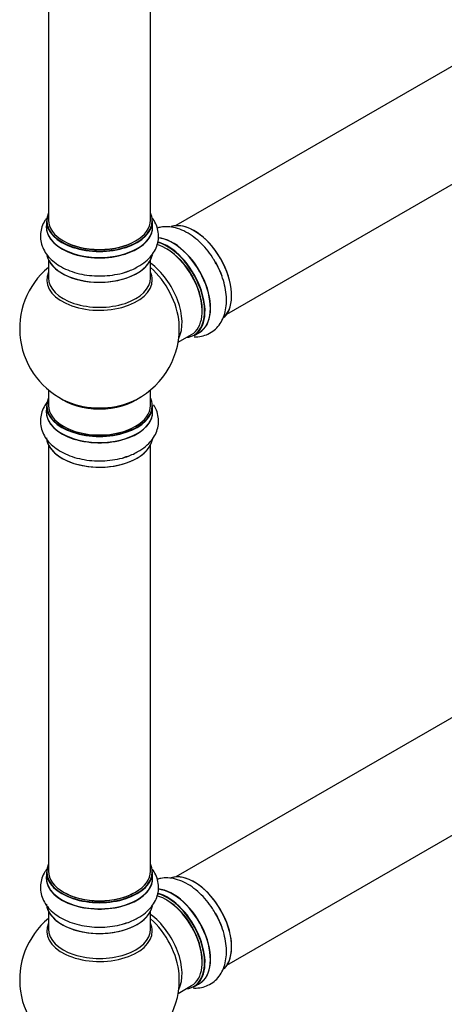
# Model space of a CAD drawing. Units: millimetres. Extents: x 0 to 1393, y 0 to 2507.
# Drawn here: x 915 to 1048, y 316 to 625 of the extents above; entities that cross this region are included whole.
import ezdxf

# ---------------------------------------------------------------- set-up
doc = ezdxf.new("R2010")
doc.units = ezdxf.units.MM
doc.layers.add('DV6_Défaut', color=7, linetype='Continuous')
doc.layers.add('Défaut', color=7, linetype='Continuous')

# ---------------------------------------------------------------- blocks, each defined once
blk = doc.blocks.new('SE5')
at = {"layer": 'DV6_Défaut', "color": 7, "linetype": 'Continuous'}
for p, q in [((1290.64, 749.25), (963.5, 560.38)), ((979.5, 532.67), (1306.64, 721.54)), ((923.57, 695.75), (923.57, 562.14)), ((955.57, 562.14), (955.57, 695.75)), ((922.92, 561.89), (922.92, 559.98)), ((956.22, 559.98), (956.22, 561.89)), ((923.57, 549.6), (923.57, 544.01)), ((955.57, 544.01), (955.57, 549.6)), ((1290.64, 545.13), (963.5, 356.26)), ((964.21, 523.84), (968.43, 526.28)), ((969.18, 525.96), (970.84, 526.92)), ((979.5, 328.54), (1306.64, 517.42)), ((923.57, 508.88), (923.57, 504)), ((955.57, 504), (955.57, 508.88)), ((922.92, 503.92), (922.92, 502)), ((956.22, 502), (956.22, 503.92)), ((923.57, 491.63), (923.57, 358.01)), ((955.57, 358.01), (955.57, 491.63)), ((922.92, 357.77), (922.92, 355.85)), ((956.22, 355.85), (956.22, 357.77)), ((923.57, 345.47), (923.57, 339.89)), ((955.57, 339.89), (955.57, 345.47)), ((964.21, 319.71), (968.43, 322.15)), ((969.18, 321.83), (970.84, 322.79))]:
    blk.add_line(p, q, dxfattribs=at)
for centre, radius, start, end in [((939.57, 528.09), 25, 129.7918, 246.7163), ((944.43, 558.67), 13.22, 285.5498, 301.9085), ((939.57, 528.09), 25, 293.2837, 0), ((939.57, 528.09), 25, 0, 4.1078), ((944.43, 500.7), 13.22, 285.5498, 301.9085), ((939.57, 323.97), 25, 129.7918, 246.7163), ((944.43, 354.54), 13.22, 285.5498, 301.9085), ((939.57, 323.97), 25, 0, 4.1078), ((939.57, 323.97), 25, 293.2837, 0)]:
    blk.add_arc(centre, radius, start, end, dxfattribs=at)
for centre, major_axis, start_param, end_param in [((939.57, 561.97), (16.55, 0), 2.883065, 6.283185), ((939.57, 561.89), (-16.65, 0), 0, 3.141593), ((939.57, 562.14), (16, 0), 3.141593, 6.283185), ((939.57, 561.97), (16.55, 0), 0, 0.258528), ((939.57, 559.91), (-16.69, 0), 6.211671, 6.283185), ((939.57, 559.91), (-16.69, 0), 0, 3.213107), ((939.57, 559.98), (16.65, 0), 3.141593, 6.283185), ((969.2, 545.2), (-8.33, 14.42), 3.279417, 6.157476), ((969.27, 545.24), (8.27, -14.33), 0.133443, 2.99888), ((939.57, 561.97), (-15.8, 0), 0.779089, 2.362504), ((962.57, 541.37), (8.35, -14.46), 0, 2.757602), ((962.52, 541.34), (-8.33, 14.42), 3.141593, 5.89522), ((960.43, 540.13), (-8, 13.86), 3.141593, 5.757168), ((960.86, 540.38), (8.33, -14.42), 0, 2.625858), ((960.79, 540.34), (-8.27, 14.33), 2.883065, 5.744852), ((960.79, 540.34), (7.75, -13.42), 0.785936, 2.356194), ((939.57, 552.26), (16.65, 0), 3.276283, 6.179356), ((939.57, 552.18), (-16.55, 0), 0.118539, 2.999726), ((939.57, 554.17), (-16.65, 0), -4.243496, -4.10295), ((954.12, 536.49), (8, -13.86), 0.353773, 2.227058), ((952.56, 535.59), (-8.48, 14.69), 4.013291, 5.243707), ((967.54, 544.24), (8.32, -14.42), 1.265634, 1.568697), ((939.57, 543.4), (16.54, 0), 2.886298, 6.283185), ((939.57, 544.01), (-16, 0), 0, 3.141593), ((939.57, 543.4), (16.54, 0), 0, 0.255294), ((962.57, 541.37), (8.35, -14.46), 6.211671, 6.283185), ((939.57, 504), (16.55, 0), 2.883065, 6.283185), ((939.57, 512.17), (16, 0), 3.791411, 5.633367), ((939.57, 504), (16.55, 0), 0, 0.258528), ((939.57, 503.92), (-16.65, 0), 0, 3.141593), ((939.57, 504), (16, 0), 3.141593, 6.283185), ((939.57, 512.78), (-16.54, 0), 0.930274, 2.211319), ((939.57, 501.94), (-16.69, 0), 6.211671, 6.283185), ((939.57, 501.94), (-16.69, 0), 0, 3.213107), ((939.57, 502), (16.65, 0), 3.141593, 6.283185), ((939.57, 494.29), (16.65, 0), 3.188457, 6.179356), ((939.57, 494.21), (-16.55, 0), 0.118539, 2.882134), ((939.57, 496.2), (-16.65, 0), -4.243496, -4.102723), ((939.57, 357.85), (16.55, 0), 2.883065, 6.283185), ((939.57, 358.01), (16, 0), 3.141593, 6.283185), ((939.57, 357.85), (16.55, 0), 0, 0.258528), ((939.57, 355.79), (-16.69, 0), 6.211671, 6.283185), ((939.57, 355.79), (-16.69, 0), 0, 3.213107), ((939.57, 357.77), (-16.65, 0), 0, 3.141593), ((939.57, 355.85), (16.65, 0), 3.141593, 6.283185), ((969.2, 341.07), (-8.33, 14.42), 3.279417, 6.157476), ((969.27, 341.11), (8.28, -14.33), 0.29521, 2.99888), ((962.57, 337.25), (8.35, -14.46), 0, 2.757602), ((962.52, 337.21), (-8.33, 14.42), 3.141593, 5.89522), ((939.57, 357.85), (-15.8, 0), 0.77909, 2.362503), ((960.43, 336.01), (-8, 13.86), 3.141593, 5.757168), ((960.86, 336.25), (8.32, -14.42), 0, 2.625858), ((960.79, 336.21), (-8.27, 14.33), 2.883065, 5.744852), ((960.79, 336.21), (7.75, -13.42), 0.785936, 2.356194), ((939.57, 348.13), (16.65, 0), 3.188457, 6.179356), ((939.57, 348.05), (-16.55, 0), 0.118539, 2.883065), ((954.12, 332.36), (8, -13.86), 0.353773, 2.227058), ((952.56, 331.46), (-8.48, 14.69), 4.013291, 5.243707), ((967.54, 340.11), (8.32, -14.42), 1.265634, 1.568697), ((939.57, 339.28), (16.54, 0), 2.886298, 6.283185), ((939.57, 339.89), (-16, 0), 0, 3.141593), ((939.57, 350.05), (-16.65, 0), -4.243496, -4.10295), ((939.57, 339.28), (16.54, 0), 0, 0.255294), ((962.57, 337.25), (8.35, -14.46), 6.211671, 6.283185)]:
    blk.add_ellipse(centre, major_axis=major_axis, ratio=0.57735, start_param=start_param, end_param=end_param, dxfattribs=at)
for points, knots in [([(922.98, 562.73), (922.81, 562.49), (922.23, 561.63), (921.48, 560.03), (921.01, 557.85), (921.1, 555.61), (921.74, 553.44), (922.86, 551.45), (924.44, 549.65), (926.46, 548.06), (928.92, 546.71), (931.73, 545.66), (934.78, 544.94), (937.98, 544.59), (941.23, 544.59), (944.39, 544.97), (946.73, 545.45), (947.78, 545.86), (947.97, 545.93)], [0, 0, 0, 0, 0.024984, 0.087509, 0.148298, 0.212924, 0.276043, 0.339306, 0.4048, 0.473687, 0.545649, 0.619191, 0.69275, 0.76601, 0.839135, 0.91245, 0.98622, 1, 1, 1, 1]), ([(951.41, 547.45), (951.96, 547.73), (953.24, 548.42), (955.03, 549.96), (956.58, 551.87), (957.59, 553.89), (958.11, 556.07), (958.08, 558.31), (957.5, 560.5), (956.74, 561.92), (956.25, 562.62), (956.19, 562.7)], [0, 0, 0, 0, 0.084026, 0.234812, 0.364285, 0.487715, 0.607424, 0.734958, 0.859246, 0.983355, 1, 1, 1, 1]), ([(975.95, 548.73), (975.6, 549.36), (974.81, 550.77), (973.09, 553.06), (970.94, 555.34), (968.57, 557.29), (966.02, 558.79), (963.48, 559.74), (961.03, 560.11), (959.11, 560), (958.01, 559.73), (957.64, 559.62)], [0, 0, 0, 0, 0.076341, 0.202711, 0.329864, 0.458492, 0.589128, 0.721363, 0.834907, 0.943153, 1, 1, 1, 1]), ([(969.22, 525.53), (969.25, 525.53), (970.02, 525.51), (971.52, 525.64), (973.64, 526.33), (975.53, 527.52), (977.1, 529.16), (978.26, 531.13), (979.03, 533.39), (979.39, 535.95), (979.34, 538.74), (978.84, 541.71), (977.93, 544.68), (976.91, 547.12), (976.19, 548.33), (975.95, 548.73)], [0, 0, 0, 0, 0.003431, 0.084368, 0.163058, 0.246714, 0.328421, 0.410314, 0.495095, 0.584267, 0.67742, 0.77262, 0.86784, 0.962674, 1, 1, 1, 1]), ([(923.31, 505.19), (923.01, 504.82), (922.31, 503.82), (921.48, 502.06), (921.01, 499.88), (921.1, 497.64), (921.74, 495.47), (922.86, 493.48), (924.44, 491.68), (926.46, 490.08), (928.92, 488.74), (931.73, 487.69), (934.78, 486.97), (937.98, 486.62), (941.23, 486.62), (944.39, 487), (946.73, 487.48), (947.78, 487.89), (947.97, 487.96)], [0, 0, 0, 0, 0.039385, 0.1009862, 0.1608773, 0.2245484, 0.2867351, 0.3490639, 0.4135914, 0.4814602, 0.5523591, 0.6248157, 0.697288, 0.7694661, 0.841511, 0.9137434, 0.9864234, 1, 1, 1, 1]), ([(951.41, 489.48), (951.96, 489.76), (953.24, 490.45), (955.03, 491.99), (956.58, 493.9), (957.59, 495.92), (958.11, 498.1), (958.08, 500.34), (957.52, 502.43), (956.88, 503.67), (956.54, 504.21)], [0, 0, 0, 0, 0.087018, 0.243173, 0.377256, 0.505082, 0.629052, 0.761128, 0.889841, 1, 1, 1, 1]), ([(922.98, 358.61), (922.81, 358.37), (922.23, 357.5), (921.48, 355.91), (921.01, 353.73), (921.1, 351.49), (921.74, 349.32), (922.86, 347.32), (924.44, 345.52), (926.46, 343.93), (928.92, 342.58), (931.73, 341.53), (934.78, 340.82), (937.98, 340.46), (941.23, 340.46), (944.39, 340.84), (946.73, 341.33), (947.78, 341.73), (947.97, 341.81)], [0, 0, 0, 0, 0.024984, 0.087509, 0.148298, 0.212924, 0.276043, 0.339306, 0.4048, 0.473687, 0.545649, 0.619191, 0.69275, 0.76601, 0.839135, 0.91245, 0.98622, 1, 1, 1, 1]), ([(951.41, 343.32), (951.96, 343.61), (953.24, 344.3), (955.03, 345.84), (956.58, 347.75), (957.59, 349.77), (958.11, 351.94), (958.08, 354.19), (957.5, 356.38), (956.74, 357.79), (956.25, 358.5), (956.19, 358.58)], [0, 0, 0, 0, 0.0840265, 0.2348117, 0.3642848, 0.4877155, 0.6074237, 0.7349579, 0.8592456, 0.9833551, 1, 1, 1, 1]), ([(975.95, 344.6), (975.6, 345.23), (974.81, 346.64), (973.09, 348.93), (970.94, 351.22), (968.57, 353.16), (966.02, 354.67), (963.48, 355.61), (961.03, 355.99), (959.11, 355.87), (958.01, 355.61), (957.64, 355.49)], [0, 0, 0, 0, 0.076341, 0.202711, 0.329864, 0.458492, 0.589128, 0.721363, 0.834907, 0.943153, 1, 1, 1, 1]), ([(968.91, 321.42), (969.04, 321.42), (969.92, 321.38), (971.52, 321.51), (973.64, 322.2), (975.53, 323.39), (977.1, 325.03), (978.26, 327), (979.03, 329.27), (979.39, 331.82), (979.34, 334.62), (978.84, 337.58), (977.93, 340.56), (976.91, 343), (976.19, 344.21), (975.95, 344.6)], [0, 0, 0, 0, 0.014501, 0.094539, 0.172355, 0.255082, 0.335881, 0.416864, 0.500704, 0.588885, 0.681004, 0.775146, 0.869308, 0.963089, 1, 1, 1, 1])]:
    blk.add_open_spline(points, degree=3, knots=knots, dxfattribs=at)

msp = doc.modelspace()

# ---------------------------------------------------------------- block references
at = {"layer": 'Défaut'}
msp.add_blockref('SE5', (0, 0), dxfattribs=at)

doc.saveas('drawing.dxf')
